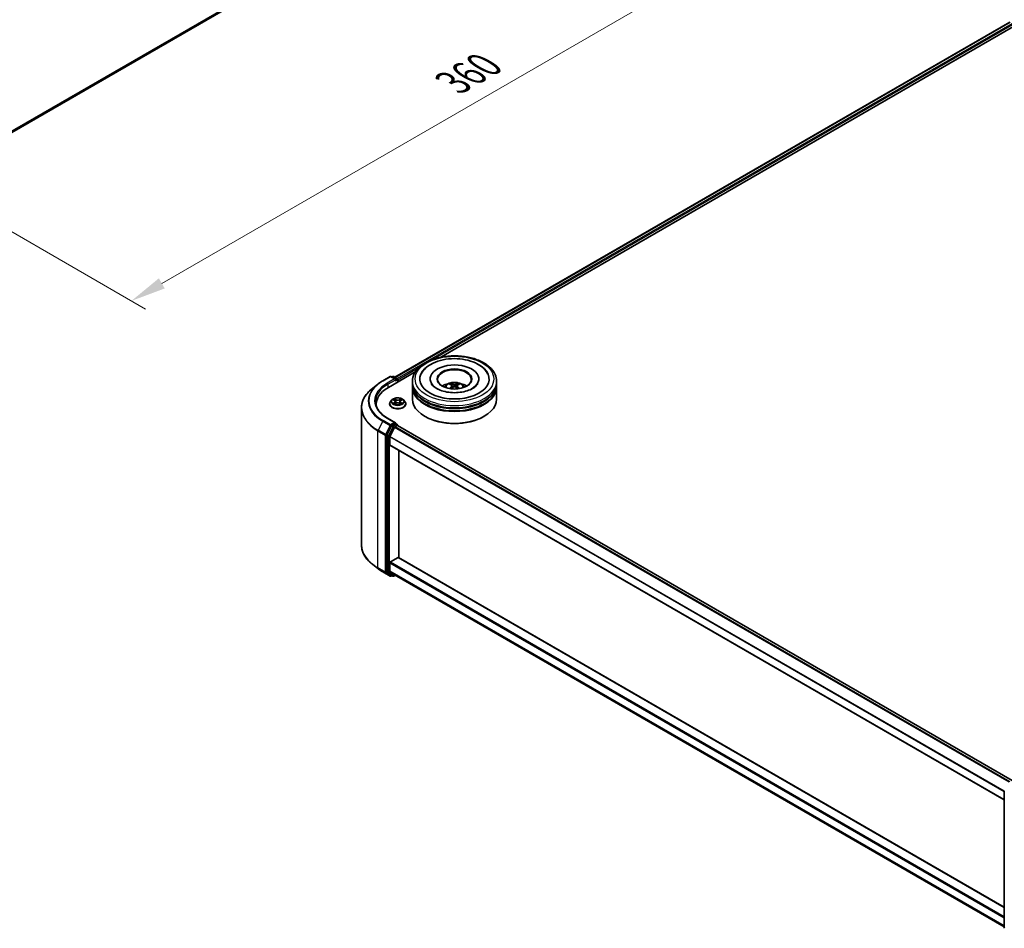
# Model space of a CAD drawing. Units: millimetres. Extents: x 36 to 8698, y 20 to 1566.
# Drawn here: x 234 to 409, y 377 to 539 of the extents above; entities that cross this region are included whole.
import ezdxf

# ---------------------------------------------------------------- set-up
doc = ezdxf.new("R2010")
doc.units = ezdxf.units.MM
doc.header["$LTSCALE"] = 2.5
doc.layers.get('Defpoints').update_dxf_attribs({"lineweight": 25})
for name, color, linetype, lineweight in [('Dimension (ISO)', 7, 'Continuous', 18), ('Visible (ISO)', 7, 'Continuous', 35), ('Visible Narrow (ISO)', 7, 'Continuous', 25)]:
    doc.layers.add(name, color=color, linetype=linetype, lineweight=lineweight)
doc.styles.add('Note Text (TK)', font='MS PGothic.ttf')
doc.dimstyles.new('Default - Method 1b (TK)', dxfattribs={"dimscale": 2.5, "dimtxt": 2.5, "dimasz": 2.5, "dimexe": 1, "dimexo": 1.5, "dimgap": 1, "dimtad": 1, "dimrnd": 1e-08, "dimdsep": 46, "dimtxsty": 'Note Text (TK)', "dimcen": 0.09, "dimdle": 5, "dimclrd": 100, "dimclre": 100, "dimclrt": 7, "dimadec": 1, "dimazin": 1, "dimtfac": 1, "dimtmove": 0, "dimatfit": 3, "dimfxl": 0, "dimtolj": 1, "dimlwd": -1, "dimlwe": -1, "dimarcsym": 0})

# ---------------------------------------------------------------- blocks, each defined once
blk = doc.blocks.new('*D17')
at = {"layer": 'Defpoints', "color": 0, "transparency": 16777216}
for p in [(337.69, 587.4), (381.11, 562.33), (210.41, 513.92)]:
    blk.add_point(p, dxfattribs=at)
at = {"layer": 'Dimension (ISO)', "color": 100, "transparency": 16777216}
for p, q in [((341.44, 585.24), (383.61, 560.89)), ((259.25, 491.97), (375.7, 559.21)), ((214.16, 511.75), (256.33, 487.4))]:
    blk.add_line(p, q, dxfattribs=at)
for points in [[(375.18, 560.11), (376.22, 558.31), (381.11, 562.33)], [(258.73, 492.88), (259.77, 491.07), (253.83, 488.85)]]:
    blk.add_solid(points, dxfattribs=at)
at = {"layer": 'Dimension (ISO)', "color": 7, "transparency": 16777216, "insert": (311.11, 527.75), "char_height": 6.25, "attachment_point": 4, "rotation": 30, "style": 'Note Text (TK)'}
blk.add_mtext('\\A1;{\\Q-30.000;\\W0.816;\\H0.816x;360}', dxfattribs=at)

msp = doc.modelspace()

# ---------------------------------------------------------------- linework, layer by layer
at = {"layer": 'Visible (ISO)'}
for p, q in [((226.0812, 515.1725), (334.7095, 577.8891)), ((300.7676, 475.2463), (410.3295, 538.5019)), ((308.934, 478.8247), (410.9804, 537.7412)), ((299.6219, 473.4484), (304.4194, 476.2182)), ((297.7133, 474.0082), (296.7678, 473.2597)), ((298.6067, 474.6111), (299.9148, 475.3663)), ((300.8679, 474.9026), (300.0648, 475.3663)), ((300.4101, 475.3661), (300.2376, 475.2666)), ((300.5601, 475.3661), (301.1465, 475.0276)), ((301.2215, 474.3719), (301.2215, 474.8977)), ((301.2836, 474.4078), (301.2836, 474.816)), ((303.8953, 474.122), (303.8953, 474.5302)), ((303.8953, 473.5913), (303.8953, 473.9995)), ((307.0703, 474.9385), (307.0703, 474.8405)), ((311.0515, 473.7456), (311.0905, 473.3827)), ((311.739, 473.7456), (311.7, 473.3827)), ((315.7203, 474.9385), (315.7203, 474.8405)), ((318.8953, 474.122), (318.8953, 474.5302)), ((318.8953, 473.5913), (318.8953, 473.9995)), ((303.8953, 471.3459), (303.8953, 473.4688)), ((318.8953, 471.3459), (318.8953, 473.4688)), ((297.4692, 470.4478), (297.4692, 470.093)), ((299.8336, 470.4886), (299.8336, 470.5052)), ((300.2582, 471.2069), (300.0102, 470.9302)), ((300.5012, 471.2373), (300.7141, 471.11)), ((300.7531, 470.4792), (300.9748, 470.6028)), ((300.8451, 470.9352), (300.8861, 470.5534)), ((301.5925, 470.6028), (301.8142, 470.4792)), ((301.7221, 470.9352), (301.6811, 470.5534)), ((301.8532, 471.11), (302.0661, 471.2373)), ((302.0661, 471.2373), (302.0661, 471.2374)), ((302.309, 471.2069), (302.5571, 470.9302)), ((302.7336, 470.4886), (302.7336, 470.5052)), ((294.8192, 469.7911), (294.8192, 445.3848)), ((300.8679, 467.1459), (299.4848, 467.9445)), ((300.824, 466.9981), (300.2376, 466.6595)), ((300.8944, 467.0082), (301.1465, 466.8626)), ((301.2215, 466.7327), (301.2215, 466.645)), ((410.7438, 403.4233), (301.2526, 466.6381)), ((306.1627, 468.2432), (306.092, 468.2841)), ((316.6278, 468.2432), (316.6986, 468.2841)), ((299.3391, 464.9202), (299.3391, 440.6618)), ((300.1561, 466.5684), (299.3637, 465.0128)), ((299.894, 464.6989), (300.7215, 466.3233)), ((300.803, 466.4144), (301.1776, 466.6306)), ((299.8694, 463.2218), (299.8694, 464.6063)), ((409.3563, 399.9587), (299.9005, 463.1531)), ((301.4604, 443.1254), (301.4604, 462.2525)), ((299.8694, 440.7716), (299.8694, 442.1562)), ((299.9755, 442.3399), (301.3543, 443.136)), ((301.4293, 443.1434), (409.3563, 380.8317)), ((297.7133, 441.1677), (296.7678, 441.9162)), ((298.6067, 440.5648), (299.9148, 439.8096)), ((299.3637, 440.5976), (300.1561, 439.9571)), ((300.7215, 440.0386), (299.894, 440.7074)), ((300.2376, 439.9093), (300.0648, 439.8096)), ((300.4101, 439.8097), (300.1626, 439.9526)), ((300.5601, 439.8097), (300.8383, 439.9704)), ((300.728, 440.0341), (409.3563, 377.3175)), ((409.3563, 377.1792), (409.3563, 401.4376))]:
    msp.add_line(p, q, dxfattribs=at)
for centre, start, end in [((299.9898, 475.2364), 60, 120), ((300.4851, 475.2362), 60, 120), ((301.0715, 474.8977), 0, 60), ((301.0715, 466.7327), 0, 60), ((299.9898, 439.9395), 240, 300), ((300.4851, 439.9397), 240, 300), ((409.5063, 401.4376), 153.004492, 180), ((409.5063, 377.1792), 180, 231.051724)]:
    msp.add_arc(centre, 0.15, start, end, dxfattribs=at)
for centre, major_axis, ratio, start_param, end_param in [((311.3953, 474.9385), (6.175, 0), 0.57735027, 2.28770637, 7.13707159), ((311.3953, 474.9385), (4.325, 0), 0.57735027, 5.47106557, 10.23689769), ((311.3953, 474.8568), (-3, 0), 0.57735027, 2.37272528, 7.05205268), ((300.7179, 474.816), (0.2121, 0), 0.57735027, 0, 1.57079633), ((300.824, 474.7548), (-0.075, -0.1299), 0.57735027, 0.78539816, 2.35619449), ((301.1776, 474.8773), (-0.075, 0.1299), 0.57735027, 3.92699082, 5.41642157), ((311.3953, 473.9995), (7.5, 0), 0.57735027, 3.12745005, 6.29732791), ((311.3953, 474.122), (-7.5, 0), 0.57735027, 0, 3.14159265), ((311.3953, 472.489), (-3, 0), 0.57735027, 5.07628371, 5.53058844), ((311.4472, 471.133), (1.7067, -2.7649), 0.49462411, 2.44776077, 2.68674507), ((311.4472, 471.0789), (-1.2704, -2.9906), 0.59526289, 3.96282307, 4.19313336), ((311.3484, 471.076), (-1.5286, 2.8672), 0.65417299, 5.62601221, 5.86499651), ((311.4421, 471.076), (-1.5286, -2.8672), 0.65417299, 3.55978145, 3.79876575), ((311.3434, 471.133), (1.7067, 2.7649), 0.49462411, 0.45484759, 0.69383188), ((311.3434, 471.0789), (-1.2704, 2.9906), 0.59526289, 5.2316446, 5.46195489), ((311.3953, 472.489), (-3, 0), 0.57735027, 3.89418952, 4.34849425), ((304.8192, 470.4478), (-7.35, 0), 0.57735027, 5.49778714, 6.39521013), ((311.3953, 473.4688), (7.5, 0), 0.57735027, 3.12745005, 6.29732791), ((311.3953, 473.5913), (-7.5, 0), 0.57735027, 0, 3.14159265), ((311.3953, 473.9995), (-7.4, 0), 0.57735027, 0.47828403, 2.66330862), ((311.3484, 471.1359), (1.9435, 2.6039), 0.55353421, 0.95931878, 1.15112494), ((311.4421, 471.1359), (1.9435, -2.6039), 0.55353421, 1.99046771, 2.18227387), ((304.8192, 469.6313), (-7.5, 0), 0.57735027, 6.08255579, 6.13021947), ((311.3953, 471.3459), (7.5, 0), 0.57735027, 3.14159265, 6.28318531), ((311.3953, 473.4688), (-7.4, 0), 0.57735027, 0.47828403, 2.66330862), ((300.2376, 466.537), (0.075, 0.1299), 0.57735027, 0.78539816, 1.66145621), ((300.7179, 467.0593), (0.2121, 0), 0.57735027, 0, 1.57079633), ((300.824, 467.1205), (0.075, -0.1299), 0.57735027, 0.15954809, 0.78539816), ((301.1776, 466.5082), (0.075, 0.1299), 0.57735027, 0, 0.78539816), ((311.3953, 471.2643), (7.4, 0), 0.57735027, 3.92699082, 5.49778714), ((299.4452, 464.9815), (0.075, 0.1299), 0.57735027, 1.66145621, 2.35619449), ((300.803, 466.2919), (0.075, 0.1299), 0.57735027, 0.78539816, 1.66145621), ((299.9755, 464.6675), (0.075, 0.1299), 0.57735027, 1.66145621, 2.35619449), ((299.9755, 463.283), (-0.075, -0.1299), 0.57735027, 5.49778714, 6.28318531), ((299.9755, 442.2174), (0.075, 0.1299), 0.57735027, 0.78539816, 2.35619449), ((301.3543, 443.0135), (0.075, 0.1299), 0.57735027, 0, 0.78539816), ((299.4452, 440.7231), (-0.075, -0.1299), 0.57735027, 5.49778714, 6.19252542), ((299.9755, 440.8329), (-0.075, -0.1299), 0.57735027, 5.49778714, 6.19252542), ((300.2376, 440.0825), (-0.075, -0.1299), 0.57735027, 6.19252542, 6.28318531), ((300.803, 440.164), (-0.075, -0.1299), 0.57735027, 6.19252542, 6.28318531)]:
    msp.add_ellipse(centre, major_axis=major_axis, ratio=ratio, start_param=start_param, end_param=end_param, dxfattribs=at)
msp.add_ellipse((311.3953, 474.9385), major_axis=(-3.1, 0), ratio=0.57735027, dxfattribs=at)
for points, knots in [([(303.8953, 474.5302), (303.8953, 474.9942), (304.0115, 475.4565), (304.4606, 476.3461), (304.8058, 476.7699), (305.7055, 477.5511), (306.2752, 477.9016), (307.5692, 478.4776), (308.2955, 478.7011), (309.8233, 478.9987), (310.6241, 479.0735), (312.2229, 479.0698), (313.0207, 478.9917), (314.539, 478.6889), (315.2591, 478.4639), (316.5526, 477.8817), (317.1255, 477.524), (318.0528, 476.7021), (318.4108, 476.238), (318.8049, 475.3488), (318.8953, 474.94), (318.8953, 474.5302)], [2.35619449, 2.35619449, 2.35619449, 2.35619449, 2.63979956, 2.63979956, 2.94299892, 2.94299892, 3.27026125, 3.27026125, 3.60153926, 3.60153926, 3.93100774, 3.93100774, 4.25962588, 4.25962588, 4.58913058, 4.58913058, 4.92042571, 4.92042571, 5.24730149, 5.24730149, 5.49778714, 5.49778714, 5.49778714, 5.49778714]), ([(305.4865, 475.876), (305.6729, 476.2307), (305.9256, 476.5505), (306.5059, 477.1002), (306.8288, 477.3351), (307.1829, 477.5396)], [5.792496723, 5.792496723, 5.792496723, 5.792496723, 6.045076532, 6.045076532, 6.283185307, 6.283185307, 6.283185307, 6.283185307]), ([(307.1829, 477.5396), (307.6978, 477.8368), (308.2795, 478.0702), (309.5213, 478.407), (310.1813, 478.5103), (311.513, 478.5825), (312.1842, 478.5526), (313.4835, 478.362), (314.1112, 478.2013), (315.2705, 477.751), (315.8016, 477.4606), (316.6906, 476.7585), (317.0555, 476.3486), (317.304, 475.876)], [0, 0, 0, 0, 0.34615246, 0.34615246, 0.69176991, 0.69176991, 1.03414773, 1.03414773, 1.37755156, 1.37755156, 1.72487614, 1.72487614, 2.06148491, 2.06148491, 2.06148491, 2.06148491]), ([(297.7133, 474.0082), (297.7675, 474.0511), (297.8228, 474.0935), (297.9356, 474.1772), (297.9931, 474.2185), (298.1102, 474.3), (298.1698, 474.3403), (298.2911, 474.4196), (298.3528, 474.4587), (298.4783, 474.5358), (298.542, 474.5737), (298.6067, 474.6111)], [2.986331736, 2.986331736, 2.986331736, 2.986331736, 3.01738392, 3.01738392, 3.048436103, 3.048436103, 3.079488287, 3.079488287, 3.11054047, 3.11054047, 3.141592654, 3.141592654, 3.141592654, 3.141592654]), ([(315.5338, 474.1152), (315.5321, 474.112), (315.5304, 474.1087), (315.4313, 473.9244), (315.2567, 473.7141), (314.7721, 473.339), (314.4929, 473.174), (313.8356, 472.8863), (313.4567, 472.764), (312.6322, 472.5826), (312.1854, 472.5251), (311.2744, 472.4871), (310.8102, 472.5074), (309.9212, 472.6237), (309.4963, 472.7194), (308.7376, 472.9683), (308.4025, 473.1205), (307.8554, 473.449), (307.6413, 473.6245), (307.3852, 473.9055), (307.3095, 474.0147), (307.2567, 474.1152)], [2.65090407, 2.65090407, 2.65090407, 2.65090407, 2.65701002, 2.65701002, 2.99708441, 2.99708441, 3.27818735, 3.27818735, 3.56302964, 3.56302964, 3.8547369, 3.8547369, 4.14981683, 4.14981683, 4.44371087, 4.44371087, 4.73201286, 4.73201286, 5.01335571, 5.01335571, 5.20307756, 5.20307756, 5.20307756, 5.20307756]), ([(309.6059, 473.477), (309.6616, 473.5732), (309.7273, 473.6585), (309.918, 473.8602), (310.0524, 473.9591), (310.3716, 474.1392), (310.5613, 474.2096), (310.9628, 474.3072), (311.1755, 474.3317), (311.5986, 474.3327), (311.809, 474.3099), (312.2189, 474.2138), (312.4185, 474.1406), (312.7825, 473.9328), (312.9503, 473.8009), (313.1225, 473.5763), (313.155, 473.5281), (313.1846, 473.477)], [4.24959902, 4.24959902, 4.24959902, 4.24959902, 4.4264439, 4.4264439, 4.7238013, 4.7238013, 5.09906125, 5.09906125, 5.49348614, 5.49348614, 5.8833225, 5.8833225, 6.2775903, 6.2775903, 6.65189618, 6.65189618, 6.74597526, 6.74597526, 6.74597526, 6.74597526]), ([(310.7132, 474.1022), (310.7184, 474.1016), (310.7245, 474.0997), (310.7354, 474.094), (310.7422, 474.0889), (310.7525, 474.0782), (310.7579, 474.0709), (310.7647, 474.0586), (310.7674, 474.052), (310.7693, 474.0458)], [0.0145600729, 0.0145600729, 0.0145600729, 0.0145600729, 0.0187226824, 0.0187226824, 0.0234298311, 0.0234298311, 0.0280690561, 0.0280690561, 0.0318101771, 0.0318101771, 0.0318101771, 0.0318101771]), ([(311.0096, 473.7985), (311.0234, 473.7913), (311.035, 473.7817), (311.0497, 473.7595), (311.0527, 473.747), (311.0506, 473.7227), (311.0453, 473.7093), (311.0291, 473.6871), (311.02, 473.6781), (311.0096, 473.67)], [-0.2036008625, -0.2036008625, -0.2036008625, -0.2036008625, -0.191101084, -0.191101084, -0.1786013054, -0.1786013054, -0.1660771911, -0.1660771911, -0.1569242563, -0.1569242563, -0.1569242563, -0.1569242563]), ([(311.5065, 473.9569), (311.491, 473.9507), (311.4717, 473.9455), (311.43, 473.939), (311.4076, 473.9376), (311.366, 473.9386), (311.344, 473.9409), (311.3093, 473.9482), (311.2957, 473.9523), (311.284, 473.9569)], [-0.2036008779, -0.2036008779, -0.2036008779, -0.2036008779, -0.1911010993, -0.1911010993, -0.1786013208, -0.1786013208, -0.1660772065, -0.1660772065, -0.1569242716, -0.1569242716, -0.1569242716, -0.1569242716]), ([(311.7809, 473.67), (311.7671, 473.6807), (311.7555, 473.6934), (311.7408, 473.7194), (311.7378, 473.7327), (311.7399, 473.7565), (311.7452, 473.7685), (311.7615, 473.7864), (311.7705, 473.7931), (311.7809, 473.7985)], [-0.2036008625, -0.2036008625, -0.2036008625, -0.2036008625, -0.191101084, -0.191101084, -0.1786013054, -0.1786013054, -0.1660771911, -0.1660771911, -0.1569242563, -0.1569242563, -0.1569242563, -0.1569242563]), ([(312.0212, 474.0458), (312.0231, 474.052), (312.0258, 474.0586), (312.0326, 474.0709), (312.038, 474.0782), (312.0483, 474.0889), (312.0551, 474.094), (312.0661, 474.0997), (312.0721, 474.1016), (312.0773, 474.1022)], [0.0427285558, 0.0427285558, 0.0427285558, 0.0427285558, 0.0464696768, 0.0464696768, 0.0511089018, 0.0511089018, 0.0558160505, 0.0558160505, 0.05997866, 0.05997866, 0.05997866, 0.05997866]), ([(296.7678, 473.2597), (296.5189, 473.0627), (296.291, 472.8562), (295.881, 472.427), (295.6989, 472.2044), (295.3836, 471.7462), (295.2506, 471.5107), (295.0363, 471.0302), (294.955, 470.7854), (294.8465, 470.2907), (294.8192, 470.0409), (294.8192, 469.7911)], [3.296853571, 3.296853571, 3.296853571, 3.296853571, 3.42288102, 3.42288102, 3.548908469, 3.548908469, 3.674935919, 3.674935919, 3.800963368, 3.800963368, 3.926990817, 3.926990817, 3.926990817, 3.926990817]), ([(310.5408, 473.218), (310.5425, 473.2185), (310.5442, 473.2189), (310.5508, 473.2196), (310.5563, 473.2185), (310.5611, 473.2157), (310.5618, 473.2152), (310.5626, 473.2146)], [0.0219671693, 0.0219671693, 0.0219671693, 0.0219671693, 0.0234298311, 0.0234298311, 0.02806905607, 0.02806905607, 0.02898517502, 0.02898517502, 0.02898517502, 0.02898517502]), ([(311.284, 473.5116), (311.2995, 473.5213), (311.3188, 473.5296), (311.3605, 473.5399), (311.3829, 473.542), (311.4245, 473.5406), (311.4466, 473.5369), (311.4812, 473.5254), (311.4948, 473.5189), (311.5065, 473.5116)], [-0.2036008779, -0.2036008779, -0.2036008779, -0.2036008779, -0.1911010993, -0.1911010993, -0.1786013208, -0.1786013208, -0.1660772065, -0.1660772065, -0.1569242716, -0.1569242716, -0.1569242716, -0.1569242716]), ([(312.2279, 473.2146), (312.2287, 473.2152), (312.2295, 473.2157), (312.2342, 473.2185), (312.2398, 473.2196), (312.2463, 473.2189), (312.248, 473.2185), (312.2497, 473.218)], [0.04555355789, 0.04555355789, 0.04555355789, 0.04555355789, 0.04646967684, 0.04646967684, 0.05110890181, 0.05110890181, 0.05257156361, 0.05257156361, 0.05257156361, 0.05257156361]), ([(299.4848, 467.9445), (299.2075, 468.1046), (298.9526, 468.2769), (298.4944, 468.6411), (298.2909, 468.8329), (297.94, 469.2306), (297.7925, 469.4364), (297.5561, 469.8564), (297.4672, 470.0705), (297.3488, 470.5023), (297.3192, 470.72), (297.3192, 470.9377)], [1.570796327, 1.570796327, 1.570796327, 1.570796327, 1.727875959, 1.727875959, 1.884955592, 1.884955592, 2.042035225, 2.042035225, 2.199114858, 2.199114858, 2.35619449, 2.35619449, 2.35619449, 2.35619449]), ([(300.0102, 470.9302), (299.9879, 470.9053), (299.9674, 470.8795), (299.9304, 470.8264), (299.9139, 470.799), (299.8853, 470.7429), (299.8732, 470.7142), (299.8536, 470.6557), (299.8461, 470.626), (299.8361, 470.5659), (299.8336, 470.5355), (299.8336, 470.5052)], [3.449424205, 3.449424205, 3.449424205, 3.449424205, 3.544937527, 3.544937527, 3.64045085, 3.64045085, 3.735964172, 3.735964172, 3.831477495, 3.831477495, 3.926990817, 3.926990817, 3.926990817, 3.926990817]), ([(299.8336, 470.4886), (299.8336, 470.3992), (299.8572, 470.31), (299.9486, 470.1392), (300.0181, 470.0579), (300.1974, 469.9104), (300.3088, 469.8448), (300.5608, 469.7378), (300.7014, 469.6965), (300.9972, 469.6421), (301.1523, 469.629), (301.4614, 469.6319), (301.6154, 469.6479), (301.9076, 469.7077), (302.0456, 469.7515), (302.2921, 469.8632), (302.4005, 469.9311), (302.5753, 470.0854), (302.6421, 470.1716), (302.7166, 470.3362), (302.7336, 470.4123), (302.7336, 470.4886)], [3.92699082, 3.92699082, 3.92699082, 3.92699082, 4.2267014, 4.2267014, 4.53911238, 4.53911238, 4.86360542, 4.86360542, 5.18933336, 5.18933336, 5.51408383, 5.51408383, 5.83843868, 5.83843868, 6.16327278, 6.16327278, 6.48907018, 6.48907018, 6.81298523, 6.81298523, 7.06858347, 7.06858347, 7.06858347, 7.06858347]), ([(302.309, 471.2069), (302.2477, 471.2753), (302.1698, 471.3354), (301.9859, 471.4388), (301.8788, 471.4813), (301.6489, 471.5434), (301.5263, 471.5631), (301.2776, 471.5782), (301.1516, 471.5737), (300.908, 471.5413), (300.7903, 471.5133), (300.5739, 471.4352), (300.4754, 471.3852), (300.3415, 471.2893), (300.2966, 471.2497), (300.2582, 471.2069)], [1.26296478, 1.26296478, 1.26296478, 1.26296478, 1.5839777, 1.5839777, 1.9184063, 1.9184063, 2.25148375, 2.25148375, 2.58279719, 2.58279719, 2.9145331, 2.9145331, 3.24851107, 3.24851107, 3.4494242, 3.4494242, 3.4494242, 3.4494242]), ([(300.5501, 471.208), (300.5203, 471.2419), (300.4749, 471.2611), (300.4314, 471.2706), (300.4309, 471.2707), (300.4304, 471.2709)], [0.0019022161, 0.0019022161, 0.0019022161, 0.0019022161, 0.0320559737, 0.0320559737, 0.0323943032, 0.0323943032, 0.0323943032, 0.0323943032]), ([(300.4304, 471.2709), (300.4309, 471.2707), (300.4313, 471.2705), (300.4358, 471.2688), (300.4398, 471.2672), (300.4438, 471.2656)], [-0.03239430317, -0.03239430317, -0.03239430317, -0.03239430317, -0.03205597372, -0.03205597372, -0.02897275834, -0.02897275834, -0.02897275834, -0.02897275834]), ([(300.4327, 470.6053), (300.4324, 470.6052), (300.4321, 470.6051), (300.4313, 470.6048), (300.4309, 470.6046), (300.4304, 470.6045)], [-0.000230599076, -0.000230599076, -0.000230599076, -0.000230599076, 0, 0, 0.000338329447, 0.000338329447, 0.000338329447, 0.000338329447]), ([(300.4304, 470.6045), (300.4309, 470.6046), (300.4314, 470.6047), (300.4322, 470.6049), (300.4326, 470.6049), (300.4329, 470.605)], [-0.000338329447, -0.000338329447, -0.000338329447, -0.000338329447, 0, 0, 0.000241517914, 0.000241517914, 0.000241517914, 0.000241517914]), ([(300.5978, 470.5863), (300.6068, 470.5788), (300.6166, 470.5712), (300.6376, 470.5562), (300.6488, 470.5487), (300.6727, 470.5338), (300.6853, 470.5265), (300.7118, 470.5122), (300.7258, 470.5051), (300.7488, 470.4943), (300.7574, 470.4904), (300.7663, 470.4866)], [4.534916607, 4.534916607, 4.534916607, 4.534916607, 4.605062038, 4.605062038, 4.675207469, 4.675207469, 4.7453529, 4.7453529, 4.815498331, 4.815498331, 4.856375894, 4.856375894, 4.856375894, 4.856375894]), ([(300.708, 471.429), (300.7078, 471.4291), (300.7076, 471.4293), (300.7071, 471.4297), (300.7068, 471.43), (300.7065, 471.4303)], [-0.000230599076, -0.000230599076, -0.000230599076, -0.000230599076, 0, 0, 0.000338329447, 0.000338329447, 0.000338329447, 0.000338329447]), ([(300.7065, 471.4303), (300.7067, 471.43), (300.7069, 471.4297), (300.7072, 471.4292), (300.7073, 471.429), (300.7075, 471.4288)], [-0.000338329447, -0.000338329447, -0.000338329447, -0.000338329447, 0, 0, 0.000241517914, 0.000241517914, 0.000241517914, 0.000241517914]), ([(300.7619, 470.4842), (300.7376, 470.4857), (300.7228, 470.4701), (300.7069, 470.4456), (300.7067, 470.4454), (300.7065, 470.4451)], [0.0024310368, 0.0024310368, 0.0024310368, 0.0024310368, 0.0320559737, 0.0320559737, 0.0323943032, 0.0323943032, 0.0323943032, 0.0323943032]), ([(300.7065, 470.4451), (300.7068, 470.4453), (300.7071, 470.4456), (300.71, 470.4481), (300.7126, 470.4504), (300.7153, 470.4526)], [-0.03239430317, -0.03239430317, -0.03239430317, -0.03239430317, -0.03205597372, -0.03205597372, -0.02897275834, -0.02897275834, -0.02897275834, -0.02897275834]), ([(300.8451, 470.9352), (300.8437, 470.9488), (300.8406, 470.9622), (300.8312, 470.9885), (300.8249, 471.0013), (300.8096, 471.026), (300.8005, 471.0379), (300.7799, 471.0605), (300.7683, 471.0713), (300.7428, 471.0916), (300.7289, 471.1011), (300.7141, 471.11)], [0.847301519, 0.847301519, 0.847301519, 0.847301519, 0.988509822, 0.988509822, 1.129718125, 1.129718125, 1.270926428, 1.270926428, 1.412134731, 1.412134731, 1.553343034, 1.553343034, 1.553343034, 1.553343034]), ([(301.5925, 470.6028), (301.5591, 470.6214), (301.5212, 470.6368), (301.4396, 470.6602), (301.3959, 470.6682), (301.3065, 470.6762), (301.2608, 470.6762), (301.1714, 470.6682), (301.1276, 470.6602), (301.046, 470.6368), (301.0081, 470.6214), (300.9748, 470.6028)], [1.58824962, 1.58824962, 1.58824962, 1.58824962, 1.89542757, 1.89542757, 2.20260552, 2.20260552, 2.50978346, 2.50978346, 2.81696141, 2.81696141, 3.12413936, 3.12413936, 3.12413936, 3.12413936]), ([(301.8532, 471.11), (301.8383, 471.1011), (301.8245, 471.0916), (301.799, 471.0713), (301.7874, 471.0605), (301.7667, 471.0379), (301.7576, 471.026), (301.7423, 471.0013), (301.7361, 470.9885), (301.7267, 470.9622), (301.7236, 470.9488), (301.7221, 470.9352)], [3.159045946, 3.159045946, 3.159045946, 3.159045946, 3.300254249, 3.300254249, 3.441462552, 3.441462552, 3.582670855, 3.582670855, 3.723879158, 3.723879158, 3.865087461, 3.865087461, 3.865087461, 3.865087461]), ([(301.7992, 471.3241), (301.8272, 471.3629), (301.8432, 471.4029), (301.8604, 471.4297), (301.8605, 471.43), (301.8607, 471.4303)], [0, 0, 0, 0, 0.0320559737, 0.0320559737, 0.0323943032, 0.0323943032, 0.0323943032, 0.0323943032]), ([(301.8009, 470.4866), (301.8098, 470.4904), (301.8185, 470.4943), (301.8415, 470.5051), (301.8554, 470.5122), (301.882, 470.5265), (301.8946, 470.5338), (301.9184, 470.5487), (301.9297, 470.5562), (301.9507, 470.5712), (301.9604, 470.5788), (301.9695, 470.5863)], [6.139198394, 6.139198394, 6.139198394, 6.139198394, 6.180075957, 6.180075957, 6.250221388, 6.250221388, 6.320366819, 6.320366819, 6.390512249, 6.390512249, 6.46065768, 6.46065768, 6.46065768, 6.46065768]), ([(301.8607, 471.4303), (301.8604, 471.43), (301.8602, 471.4297), (301.8572, 471.4272), (301.8546, 471.4248), (301.852, 471.4223)], [-0.03239430317, -0.03239430317, -0.03239430317, -0.03239430317, -0.03205597372, -0.03205597372, -0.02897275834, -0.02897275834, -0.02897275834, -0.02897275834]), ([(301.8593, 470.4464), (301.8595, 470.4462), (301.8597, 470.446), (301.8602, 470.4456), (301.8604, 470.4453), (301.8607, 470.4451)], [-0.000230599076, -0.000230599076, -0.000230599076, -0.000230599076, 0, 0, 0.000338329447, 0.000338329447, 0.000338329447, 0.000338329447]), ([(301.8607, 470.4451), (301.8605, 470.4454), (301.8604, 470.4456), (301.8601, 470.4461), (301.8599, 470.4463), (301.8598, 470.4465)], [-0.000338329447, -0.000338329447, -0.000338329447, -0.000338329447, 0, 0, 0.000241517914, 0.000241517914, 0.000241517914, 0.000241517914]), ([(302.0117, 470.6061), (302.0412, 470.6117), (302.0897, 470.6144), (302.1358, 470.6047), (302.1363, 470.6046), (302.1368, 470.6045)], [0, 0, 0, 0, 0.0320559737, 0.0320559737, 0.0323943032, 0.0323943032, 0.0323943032, 0.0323943032]), ([(302.1368, 470.6045), (302.1364, 470.6046), (302.1359, 470.6048), (302.1315, 470.6065), (302.1275, 470.6079), (302.1234, 470.6093)], [-0.03239430317, -0.03239430317, -0.03239430317, -0.03239430317, -0.03205597372, -0.03205597372, -0.02897275834, -0.02897275834, -0.02897275834, -0.02897275834]), ([(302.1368, 471.2709), (302.1363, 471.2707), (302.1358, 471.2706), (302.135, 471.2705), (302.1347, 471.2704), (302.1343, 471.2703)], [-0.000338329447, -0.000338329447, -0.000338329447, -0.000338329447, 0, 0, 0.000241517914, 0.000241517914, 0.000241517914, 0.000241517914]), ([(302.1346, 471.27), (302.1349, 471.2701), (302.1352, 471.2702), (302.1359, 471.2705), (302.1364, 471.2707), (302.1368, 471.2709)], [-0.000230599076, -0.000230599076, -0.000230599076, -0.000230599076, 0, 0, 0.000338329447, 0.000338329447, 0.000338329447, 0.000338329447]), ([(302.7336, 470.5052), (302.7336, 470.5355), (302.7311, 470.5659), (302.7211, 470.626), (302.7137, 470.6557), (302.6941, 470.7142), (302.682, 470.7429), (302.6533, 470.799), (302.6369, 470.8264), (302.5999, 470.8795), (302.5794, 470.9053), (302.5571, 470.9302)], [0.785398163, 0.785398163, 0.785398163, 0.785398163, 0.880911486, 0.880911486, 0.976424808, 0.976424808, 1.071938131, 1.071938131, 1.167451453, 1.167451453, 1.262964775, 1.262964775, 1.262964775, 1.262964775]), ([(300.824, 466.9981), (300.8374, 467.0058), (300.8518, 467.0109), (300.8771, 467.0139), (300.8879, 467.0119), (300.8944, 467.0082)], [0.1851472285, 0.1851472285, 0.1851472285, 0.1851472285, 0.1965284229, 0.1965284229, 0.2079096173, 0.2079096173, 0.2079096173, 0.2079096173]), ([(296.7678, 441.9162), (296.5189, 442.1132), (296.291, 442.3197), (295.881, 442.7488), (295.6989, 442.9715), (295.3836, 443.4297), (295.2506, 443.6652), (295.0363, 444.1457), (294.955, 444.3905), (294.8465, 444.8852), (294.8192, 445.135), (294.8192, 445.3848)], [1.726057244, 1.726057244, 1.726057244, 1.726057244, 1.852084693, 1.852084693, 1.978112143, 1.978112143, 2.104139592, 2.104139592, 2.230167041, 2.230167041, 2.35619449, 2.35619449, 2.35619449, 2.35619449]), ([(297.7133, 441.1677), (297.7675, 441.1248), (297.8228, 441.0824), (297.9356, 440.9987), (297.9931, 440.9574), (298.1102, 440.8758), (298.1698, 440.8356), (298.2911, 440.7563), (298.3528, 440.7172), (298.4783, 440.6401), (298.542, 440.6022), (298.6067, 440.5648)], [4.557128063, 4.557128063, 4.557128063, 4.557128063, 4.588180247, 4.588180247, 4.61923243, 4.61923243, 4.650284613, 4.650284613, 4.681336797, 4.681336797, 4.71238898, 4.71238898, 4.71238898, 4.71238898])]:
    msp.add_open_spline(points, degree=3, knots=knots, dxfattribs=at)
for points, weights in [([(310.815, 473.8899), (310.793, 473.965), (310.7693, 474.0458)], [1.08273581125, 1.07755563389, 1.07090462461]), ([(312.0212, 474.0458), (311.9975, 473.965), (311.9756, 473.8899)], [1.07090461894, 1.07755562758, 1.08273580442])]:
    msp.add_rational_spline(points, weights, degree=2, dxfattribs=at)
for points in [[(310.5629, 473.2144), (310.5628, 473.2145), (310.5627, 473.2146), (310.5626, 473.2146)], [(312.2279, 473.2146), (312.2278, 473.2146), (312.2277, 473.2145), (312.2276, 473.2144)], [(300.4438, 471.2656), (300.4633, 471.2576), (300.4829, 471.2483), (300.5012, 471.2373)], [(300.7153, 470.4526), (300.7276, 470.4629), (300.7401, 470.472), (300.753, 470.4793)], [(301.852, 471.4223), (301.8272, 471.3992), (301.8021, 471.3707), (301.7739, 471.3432)], [(302.1234, 470.6093), (302.0855, 470.6224), (302.0472, 470.6305), (302.0183, 470.636)]]:
    msp.add_open_spline(points, degree=3, dxfattribs=at)
at = {"layer": 'Visible Narrow (ISO)'}
for p, q in [((226.0812, 515.4143), (335.5681, 578.6266)), ((226.0812, 515.3643), (335.5435, 578.5624)), ((226.0812, 515.1732), (334.716, 577.8935)), ((300.8116, 475.221), (410.4045, 538.4945)), ((301.1801, 475.0012), (410.7791, 538.2782)), ((307.5776, 478.4499), (410.8852, 538.0945)), ((301.2836, 474.816), (305.0958, 477.017)), ((298.6817, 474.6036), (299.9898, 475.3589)), ((300.7179, 474.9385), (299.4098, 474.1832)), ((299.5159, 473.9995), (300.9301, 474.816)), ((299.5159, 473.9995), (299.5159, 473.3859)), ((299.9898, 475.3589), (300.7179, 474.9385)), ((300.2815, 475.2412), (300.4851, 475.3587)), ((300.4851, 475.3587), (301.0715, 475.0201)), ((300.824, 474.6323), (301.1776, 474.8364)), ((301.0715, 475.0201), (300.8679, 474.9026)), ((301.1776, 474.8364), (301.1776, 474.3465)), ((311.0096, 473.67), (311.0347, 473.3426)), ((311.284, 473.9569), (311.252, 473.4914)), ((311.5065, 473.9569), (311.5385, 473.4914)), ((311.7809, 473.67), (311.7559, 473.3426)), ((300.4304, 471.2709), (300.7012, 471.109)), ((300.7012, 470.7664), (300.4304, 470.6045)), ((300.5489, 470.636), (300.7192, 470.7378)), ((300.6392, 470.5553), (300.6213, 470.584)), ((300.9869, 471.2739), (300.7065, 471.4303)), ((300.7065, 470.4451), (300.9869, 470.6014)), ((300.7192, 470.7378), (300.7367, 470.5)), ((300.7383, 470.4793), (300.7383, 470.4792)), ((300.7389, 470.4705), (300.7389, 470.4705)), ((300.7934, 471.3432), (300.9696, 471.2449)), ((300.9444, 470.8909), (300.8549, 471.2139)), ((300.9696, 471.2449), (300.9444, 470.8909)), ((301.8607, 471.4303), (301.5803, 471.2739)), ((301.5803, 470.6014), (301.8607, 470.4451)), ((301.5976, 471.2449), (301.7739, 471.3432)), ((301.5976, 471.2449), (301.6228, 470.8909)), ((301.7124, 471.2139), (301.6228, 470.8909)), ((301.8284, 470.4705), (301.8284, 470.4705)), ((301.829, 470.4793), (301.829, 470.4792)), ((301.8481, 470.7378), (301.8305, 470.5)), ((301.8481, 470.7378), (302.0183, 470.636)), ((301.866, 471.109), (302.1368, 471.2709)), ((302.1368, 470.6045), (301.866, 470.7664)), ((301.9459, 470.584), (301.9281, 470.5553)), ((298.6002, 467.4255), (297.7727, 465.8012)), ((298.6002, 467.4255), (299.9083, 466.6703)), ((299.9898, 466.7614), (298.6817, 467.5166)), ((299.9083, 466.6703), (299.0808, 465.0459)), ((299.4098, 467.937), (300.7179, 467.1818)), ((300.7179, 467.1818), (299.9898, 466.7614)), ((300.0959, 466.5777), (300.2376, 466.6595)), ((300.4851, 466.5166), (300.2376, 466.6595)), ((301.0715, 466.8552), (300.4851, 466.5166)), ((300.5911, 466.3329), (301.1776, 466.6715)), ((300.824, 466.9981), (301.0715, 466.8552)), ((301.1776, 466.6715), (301.1776, 466.6306)), ((297.7481, 465.7086), (299.0562, 464.9533)), ((297.7481, 441.3024), (297.7481, 465.7086)), ((299.0808, 465.0459), (297.7727, 465.8012)), ((299.0562, 464.9533), (299.0562, 440.5471)), ((299.2684, 464.9533), (300.0959, 466.5777)), ((299.2684, 440.5471), (299.2684, 464.9533)), ((299.3391, 464.9202), (299.5866, 464.7773)), ((299.6112, 464.8699), (299.3637, 465.0128)), ((300.4036, 466.4255), (299.6112, 464.8699)), ((299.7987, 464.7773), (300.5911, 466.3329)), ((300.1561, 466.5684), (300.4036, 466.4255)), ((410.207, 403.1118), (300.7215, 466.3233)), ((410.3252, 403.1817), (300.803, 466.4144)), ((410.6998, 403.3979), (301.1776, 466.6306)), ((299.5866, 464.7773), (299.5866, 440.5189)), ((299.7987, 440.5189), (299.7987, 464.7773)), ((409.3563, 401.394), (299.8694, 464.6063)), ((409.3563, 400.0095), (299.8694, 463.2218)), ((409.3675, 401.4944), (299.894, 464.6989)), ((299.8694, 442.1562), (409.3563, 378.9439)), ((299.9755, 442.3399), (409.3563, 379.1888)), ((301.3543, 443.136), (409.3563, 380.781)), ((299.0562, 440.5471), (297.7481, 441.3024)), ((297.7727, 441.2381), (299.0808, 440.4829)), ((298.6002, 440.5693), (297.7727, 441.2381)), ((299.9083, 439.814), (298.6002, 440.5693)), ((299.0808, 440.4829), (299.9083, 439.814)), ((300.0959, 439.8782), (299.2684, 440.5471)), ((299.5866, 440.5189), (299.3391, 440.6618)), ((299.3637, 440.5976), (299.6112, 440.4547)), ((299.6112, 440.4547), (300.4036, 439.8142)), ((300.5911, 439.8784), (299.7987, 440.5189)), ((299.8694, 440.7716), (409.3563, 377.5593)), ((299.894, 440.7074), (409.3563, 377.5093)), ((300.1937, 439.9347), (300.0959, 439.8782)), ((300.4036, 439.8142), (300.1561, 439.9571)), ((300.7944, 439.9958), (300.5911, 439.8784)), ((300.7215, 440.0386), (409.3563, 377.3182))]:
    msp.add_line(p, q, dxfattribs=at)
for centre, major_axis in [((311.3953, 474.9385), (7, 0)), ((301.2836, 470.9377), (1.0707, 0))]:
    msp.add_ellipse(centre, major_axis=major_axis, ratio=0.57735027, dxfattribs=at)
for centre, major_axis, ratio, start_param, end_param in [((304.8192, 471.0161), (-8.795, 0), 0.57735027, 5.65304806, 7.06858347), ((304.8192, 471.0601), (-8.6797, 0), 0.57735027, 5.49778714, 7.06858347), ((304.8192, 471.0601), (-7.65, 0), 0.57735027, 5.49778714, 7.06858347), ((304.8192, 470.9377), (-7.5, 0), 0.57735027, 5.49778714, 6.28318531), ((298.6817, 474.4812), (-0.075, 0.1299), 0.57735027, 5.49778714, 6.28318531), ((299.4098, 474.0608), (-0.075, 0.1299), 0.57735027, 3.92699082, 5.49778714), ((299.9898, 475.2364), (-0.075, 0.1299), 0.57735027, 5.49778714, 6.28318531), ((299.9898, 475.2364), (0.075, 0.1299), 0.57735027, 0, 0.78539816), ((300.4851, 475.2362), (-0.075, 0.1299), 0.57735027, 5.49778714, 6.28318531), ((300.4851, 475.2362), (0.075, 0.1299), 0.57735027, 0, 0.78539816), ((301.0715, 474.8977), (0.075, 0.1299), 0.57735027, 0, 0.78539816), ((301.0715, 474.8977), (0.075, -0.1299), 0.57735027, 0.78539816, 2.35619449), ((301.0715, 474.8977), (0.15, 0), 0.57735027, 5.49778714, 6.28318531), ((311.3953, 474.5302), (-7.5, 0), 0.57735027, 0, 3.14159265), ((311.3953, 473.4402), (-1.5344, 0), 0.57735027, 3.07614718, 6.34863078), ((311.3953, 473.5939), (-1.1137, 0), 0.57735027, 5.37148447, 5.62408982), ((311.3953, 473.5688), (1.0366, 0), 0.57735027, 2.21917021, 2.42536283), ((311.3953, 473.5688), (1.0366, 0), 0.57735027, 0.71622982, 0.92242245), ((311.3953, 473.5939), (-1.1137, 0), 0.57735027, 3.80068814, 4.05329349), ((304.8192, 469.8695), (-9.9652, 0), 0.57735027, 5.65304806, 7.06858347), ((301.2836, 470.5497), (-1.4338, 0), 0.57735027, 5.8056187, 9.90234457), ((301.2836, 470.5052), (-1.45, 0), 0.57735027, 0, 3.14159265), ((301.2836, 470.4886), (1.45, 0), 0.57735027, 3.14159265, 6.28318531), ((301.2836, 470.9005), (-1.1546, 0), 0.57735027, 5.8056187, 9.90234457), ((301.2836, 470.9377), (-1.03, 0), 0.57735027, 5.30710262, 5.68847167), ((301.2836, 470.9377), (1.03, 0), 0.57735027, 3.7363063, 4.11767534), ((300.5668, 470.6278), (-0.0048, -0.0245), 0.77975364, 4.52690487, 5.92208704), ((300.4904, 470.4416), (-0.0789, -0.1882), 0.71221962, 2.67200967, 3.28726555), ((300.6393, 470.5758), (-0.0212, -0.0132), 0.72973605, 5.16344533, 5.77548257), ((301.2836, 470.8243), (0.8061, 0), 0.57735027, 2.17629431, 2.42062218), ((300.7012, 471.0885), (0.0128, 0.0215), 0.58733849, 0, 0.79427846), ((300.394, 470.9377), (0.4271, 0), 0.57735027, 5.51524044, 7.05113018), ((300.7012, 470.746), (0.0128, -0.0215), 0.58733849, 0.86378433, 2.3473142), ((300.394, 470.919), (0.452, 0), 0.57735027, 5.51524044, 6.34508866), ((300.7761, 471.3347), (-0.0204, -0.0144), 0.18497367, 1.04331702, 2.43849919), ((300.7101, 471.2307), (0.1058, -0.2115), 0.54762693, 1.22702055, 1.84227642), ((300.8376, 471.2054), (-0.0241, -0.0067), 0.22291783, 3.85158054, 5.20700366), ((300.9271, 470.8823), (-0.0241, -0.0067), 0.22288452, 3.85157383, 5.20261978), ((300.9869, 471.2535), (-0.0122, -0.0218), 0.56718618, 3.91841516, 5.40194502), ((301.2836, 471.4327), (0.452, 0), 0.57735027, 3.94444411, 5.48033385), ((300.9869, 470.581), (-0.0122, 0.0218), 0.56718618, 5.5063628, 6.28318531), ((301.2836, 471.4513), (-0.4271, 0), 0.57735027, 0.80285146, 2.3387412), ((301.2836, 470.424), (0.4271, 0), 0.57735027, 0.80285146, 2.3387412), ((301.5803, 471.2535), (0.0122, -0.0218), 0.56718618, 0.88124028, 2.36477015), ((301.5803, 470.581), (0.0122, 0.0218), 0.56718618, 0, 0.7768225), ((301.6401, 470.8823), (-0.0241, 0.0067), 0.22288452, 4.22215818, 5.57320413), ((302.1732, 470.9377), (-0.4271, 0), 0.57735027, 5.51524044, 7.05113018), ((301.8571, 471.2307), (-0.1058, -0.2115), 0.54762693, 4.44090888, 5.05616476), ((301.7297, 471.2054), (-0.0241, 0.0067), 0.22291783, 4.2177743, 5.57319742), ((302.1732, 470.919), (-0.452, 0), 0.57735027, 6.22128195, 7.05113018), ((301.2836, 470.8243), (0.8061, 0), 0.57735027, 0.72097047, 0.96529834), ((301.7912, 471.3347), (-0.0204, 0.0144), 0.18497367, 0.70309346, 2.09827563), ((301.866, 470.746), (-0.0128, -0.0215), 0.58733849, 3.93587111, 5.41940097), ((301.866, 471.0885), (-0.0128, 0.0215), 0.58733849, 5.48890685, 6.28318531), ((301.2836, 470.9377), (-1.03, 0), 0.57735027, 3.7363063, 4.11767534), ((301.2836, 470.9377), (1.03, 0), 0.57735027, 5.30710262, 5.68847167), ((302.0769, 470.4416), (0.0789, -0.1882), 0.71221962, 2.99591976, 3.61117564), ((301.928, 470.5758), (-0.0212, 0.0132), 0.72973605, 3.64929539, 4.26133263), ((302.0004, 470.6278), (0.0048, -0.0245), 0.77975364, 0.36109827, 1.75628044), ((304.8192, 469.7911), (-10, 0), 0.57735027, 0, 0.78539816), ((298.6817, 467.3942), (-0.075, -0.1299), 0.57735027, 3.92699082, 4.80304887), ((299.4098, 467.8146), (0.075, 0.1299), 0.57735027, 0, 0.78539816), ((299.9898, 466.6389), (-0.075, -0.1299), 0.57735027, 3.92699082, 4.80304887), ((299.9898, 466.6389), (-0.1337, 0.0681), 0.07392213, 0.95337534, 2.52417167), ((299.9898, 466.6389), (0.075, -0.1299), 0.57735027, 0.78539816, 2.35619449), ((301.0715, 466.7327), (0.075, 0.1299), 0.57735027, 0, 0.78539816), ((301.0715, 466.7327), (0.075, -0.1299), 0.57735027, 0.78539816, 2.35619449), ((301.0715, 466.7327), (0.15, 0), 0.57735027, 5.49778714, 6.28318531), ((297.8542, 465.7698), (0.075, 0.1299), 0.57735027, 1.66145621, 2.35619449), ((299.1623, 465.0145), (-0.075, -0.1299), 0.57735027, 4.80304887, 5.49778714), ((299.1623, 465.0145), (-0.15, 0), 0.57735027, 0.78539816, 2.35619449), ((299.1623, 465.0145), (0.1337, -0.0681), 0.07392213, 4.094968, 5.66576432), ((300.4851, 466.3941), (-0.075, -0.1299), 0.57735027, 3.92699082, 4.80304887), ((300.4851, 466.3941), (-0.1337, 0.0681), 0.07392213, 0.95337534, 2.52417167), ((300.4851, 466.3941), (0.075, -0.1299), 0.57735027, 0.78539816, 2.35619449), ((299.6926, 464.8386), (-0.075, -0.1299), 0.57735027, 4.80304887, 5.49778714), ((299.6926, 464.8386), (-0.15, 0), 0.57735027, 0.78539816, 2.35619449), ((299.6926, 464.8386), (0.1337, -0.0681), 0.07392213, 4.094968, 5.66576432), ((304.8192, 445.3848), (-10, 0), 0.57735027, 0, 0.78539816), ((304.8192, 445.3064), (9.9652, 0), 0.57735027, 3.7717299, 3.92699082), ((304.8192, 444.1598), (-8.795, 0), 0.57735027, 0.63013725, 0.78539816), ((297.8542, 441.3636), (-0.075, -0.1299), 0.57735027, 5.49778714, 6.19252542), ((298.6817, 440.6947), (-0.075, -0.1299), 0.57735027, 6.19252542, 6.28318531), ((299.1623, 440.6083), (0.15, 0), 0.57735027, 3.92699082, 5.49778714), ((299.1623, 440.6083), (-0.075, -0.1299), 0.57735027, 5.49778714, 6.19252542), ((299.1623, 440.6083), (-0.0943, -0.1167), 0.8131434, 0.12734403, 1.69814035), ((299.6926, 440.5802), (0.15, 0), 0.57735027, 3.92699082, 5.49778714), ((299.6926, 440.5802), (-0.075, -0.1299), 0.57735027, 5.49778714, 6.19252542), ((299.6926, 440.5802), (-0.0943, -0.1167), 0.8131434, 0.12734403, 1.69814035), ((299.9898, 439.9395), (-0.0943, -0.1167), 0.8131434, 0.12734403, 1.69814035), ((299.9898, 439.9395), (-0.075, -0.1299), 0.57735027, 6.19252542, 6.28318531), ((299.9898, 439.9395), (0.075, -0.1299), 0.57735027, 0, 0.78539816), ((300.4851, 439.9397), (-0.0943, -0.1167), 0.8131434, 0.12734403, 1.69814035), ((300.4851, 439.9397), (-0.075, -0.1299), 0.57735027, 6.19252542, 6.28318531), ((300.4851, 439.9397), (0.075, -0.1299), 0.57735027, 0, 0.78539816), ((409.5063, 401.4376), (-0.15, 0), 0.57735027, 0, 0.78539816), ((409.5063, 377.1792), (-0.15, 0), 0.57735027, 0, 0.78539816)]:
    msp.add_ellipse(centre, major_axis=major_axis, ratio=ratio, start_param=start_param, end_param=end_param, dxfattribs=at)
for points in [[(300.5489, 470.636), (300.5172, 470.63), (300.4741, 470.6208), (300.4327, 470.6053)], [(300.4329, 470.605), (300.4783, 470.6144), (300.5263, 470.6117), (300.5556, 470.6061)], [(300.5556, 470.6061), (300.5712, 470.6032), (300.5854, 470.5964), (300.5977, 470.5862)], [(300.7075, 471.4288), (300.7243, 471.4023), (300.7403, 471.3626), (300.7681, 471.3241)], [(300.7934, 471.3432), (300.7624, 471.3734), (300.7351, 471.4049), (300.708, 471.429)], [(300.7681, 471.3241), (300.7934, 471.2891), (300.8134, 471.2482), (300.8248, 471.2069)], [(300.8248, 471.2069), (300.8547, 471.0993), (300.8846, 470.9916), (300.9145, 470.8839)], [(300.9145, 470.8839), (300.9397, 470.7931), (300.969, 470.704), (301.0041, 470.6178)], [(301.0279, 470.6282), (300.9953, 470.7135), (300.968, 470.8014), (300.9444, 470.8909)], [(301.6228, 470.8909), (301.5993, 470.8014), (301.5719, 470.7135), (301.5394, 470.6282)], [(301.5631, 470.6178), (301.5983, 470.704), (301.6276, 470.7931), (301.6528, 470.8839)], [(301.6528, 470.8839), (301.6827, 470.9916), (301.7126, 471.0993), (301.7424, 471.2069)], [(301.7424, 471.2069), (301.7539, 471.2482), (301.7738, 471.2891), (301.7992, 471.3241)], [(301.8598, 470.4465), (301.8442, 470.4704), (301.8294, 470.4857), (301.8053, 470.4842)], [(301.8142, 470.4793), (301.8297, 470.4706), (301.8445, 470.4593), (301.8593, 470.4464)], [(301.9695, 470.5862), (301.9818, 470.5964), (301.9961, 470.6032), (302.0117, 470.6061)], [(302.1343, 471.2703), (302.0917, 471.2608), (302.0467, 471.2416), (302.0171, 471.208)], [(302.0661, 471.2374), (302.088, 471.2504), (302.1116, 471.2612), (302.1346, 471.27)]]:
    msp.add_open_spline(points, degree=3, dxfattribs=at)

# ---------------------------------------------------------------- dimensions: what is measured, and where the dimension line sits
at = {"layer": 'Dimension (ISO)', "color": 100, "true_color": 0x00ff3f}
dim = msp.add_linear_dim(base=(381.1142, 562.3326), p1=(210.4102, 513.9192), p2=(337.6894, 587.4039), angle=210, text='{\\Q-30.000;\\W0.816;\\H0.816x;<>}', dimstyle='Default - Method 1b (TK)', override={"dimgap": 1, "dimdec": 2, "dimlfac": 2.44949, "dimtol": 0, "dimlim": 0, "dimtp": 0, "dimtm": 0, "dimtdec": 2, "dimtofl": 0, "dimatfit": 1}, dxfattribs=at)
dim.commit()
dim.dimension.update_dxf_attribs({"geometry": '*D17', "text_midpoint": (317.4746, 525.5903), "dimtype": 160})

doc.saveas('drawing.dxf')
